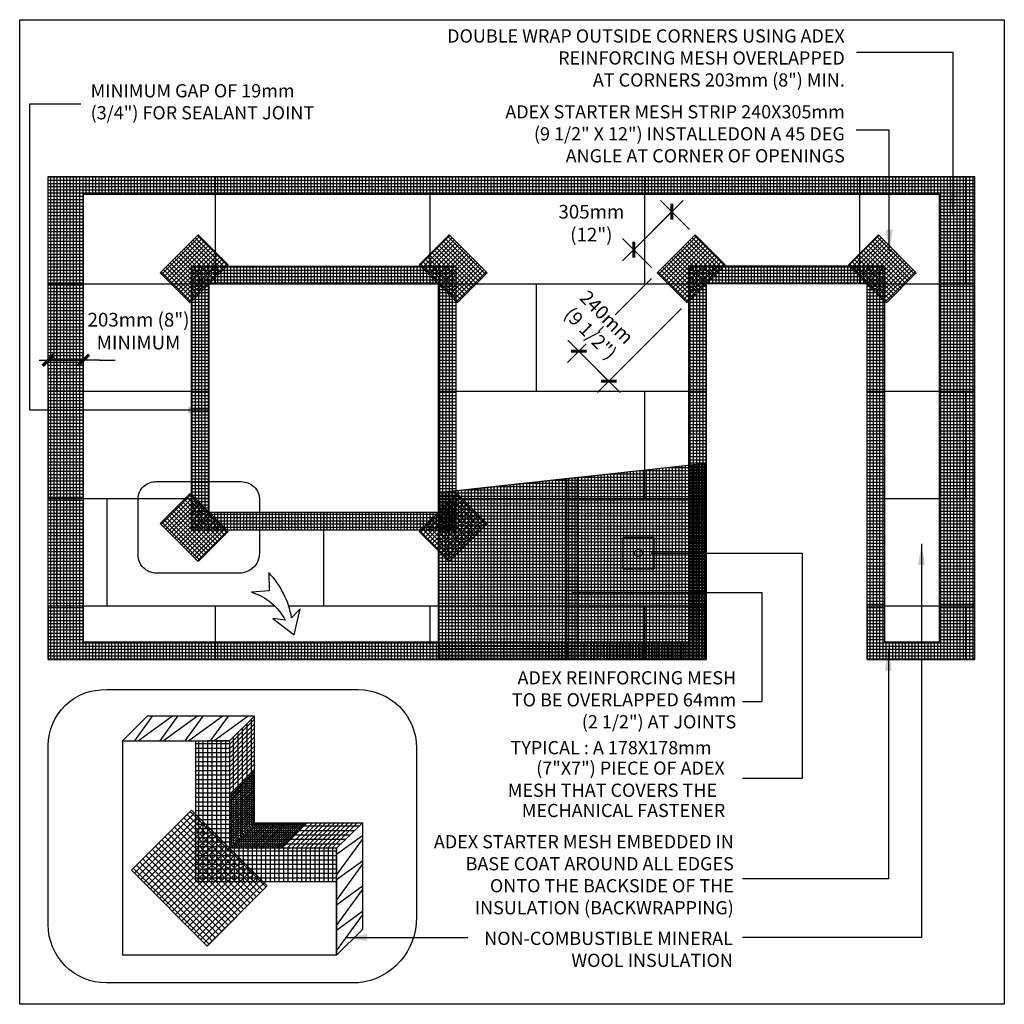
# Model space of a CAD drawing. Units: millimetres. Extents: x 3947 to 15586, y 1066 to 15179.
# Drawn here: x 9991 to 15586, y 4792 to 10387 of the extents above; entities that cross this region are included whole.
import ezdxf

# ---------------------------------------------------------------- set-up
doc = ezdxf.new("R2010")
doc.units = ezdxf.units.MM
doc.header["$LTSCALE"] = 50
for name, color, linetype in [('Blanc .25', 7, 'Continuous'), ('Gris .08', 8, 'Continuous'), ('Rouge .15', 1, 'Continuous')]:
    doc.layers.add(name, color=color, linetype=linetype)
doc.styles.add('Stylus', font='stylu.ttf')
doc.dimstyles.new('COTE 1_30', dxfattribs={"dimscale": 30, "dimtxt": 2.6, "dimasz": 3, "dimexe": 3, "dimexo": 1.5, "dimgap": 1.5, "dimtad": 1, "dimdec": 0, "dimzin": 3, "dimdsep": 46, "dimtxsty": 'Stylus', "dimblk1": '45', "dimblk2": '45', "dimsah": 1, "dimcen": 1, "dimdle": 3, "dimclrd": 1, "dimclre": 1, "dimclrt": 7, "dimadec": 0, "dimazin": 0, "dimtfac": 1, "dimtdec": 0, "dimtofl": 0, "dimtmove": 2, "dimatfit": 3, "dimldrblk": '45', "dimfxl": 0, "dimfrac": 2, "dimtolj": 1, "dimtzin": 0, "dimarcsym": 0})
doc.dimstyles.new('LEADER 1_30', dxfattribs={"dimscale": 30, "dimtxt": 2, "dimasz": 4, "dimexe": 1.25, "dimexo": 0.625, "dimtad": 1, "dimtxsty": 'Stylus', "dimcen": 2.5, "dimclrd": 1, "dimclre": 1, "dimclrt": 7, "dimadec": 0, "dimazin": 0, "dimtfac": 1, "dimtmove": 0, "dimatfit": 3, "dimfxl": 0, "dimarcsym": 0})
pattern_1 = [(90, (0, -47.833), (-18.25625, 4e-15), []), (180, (0, -47.833), (-4e-15, -18.25625), [])]
pattern_2 = [(180, (-65, 0), (-3e-15, -25.4), []), (270, (-65, 0), (25.4, -5e-15), [])]
pattern_3 = [(82.5, (0, 0), (-73.2632, 68.62447), [0, -79.1464, 0, -88.519, 0, -84.61375]), (52.5, (0, 0), (-38.7472, 169.0702), [0, -42.6974, 0, -71.3359, 0, -27.33675]), (12.5, (-45.29, -45.29), (114.45146, 114.8681), [0, -26.035, 0, -93.726, 0, -122.3645]), (2.5, (-45.29, -45.29), (78.3676, 142.9979), [0, -13.0175, 0, -61.4426, 0, -70.2945])]

# ---------------------------------------------------------------- blocks, each defined once
blk = doc.blocks.new('45')
at = {"layer": 'Blanc .25', "linetype": 'Continuous', "const_width": 0.2}
blk.add_lwpolyline([(-0.354, -0.354), (0.354, 0.354)], dxfattribs=at)
at = {"layer": 'Rouge .15', "linetype": 'Continuous'}
blk.add_line((-1, 0), (1, 0), dxfattribs=at)
blk = doc.blocks.new('*D39')
at = {"layer": 'Defpoints', "color": 0}
for p in [(13696.5, 9295.7), (13828.8, 9163.4), (13613.1, 8947.7)]:
    blk.add_point(p, dxfattribs=at)
at = {"layer": 'Rouge .15', "color": 1, "lineweight": -2}
for p, q in [((13797, 9195.2), (13632.9, 9359.4)), ((13544.5, 9143.6), (13632.9, 9232.1)), ((13581.3, 8979.5), (13417.2, 9143.6))]:
    blk.add_line(p, q, dxfattribs=at)
at = {"layer": 'Rouge .15', "color": 1, "lineweight": -2, "xscale": 90, "yscale": 90, "zscale": 90}
for p, rotation in [((13696.5, 9295.7), 44.99999999999952), ((13480.8, 9080), 224.9999999999995)]:
    blk.add_blockref('45', p, dxfattribs=dict(at, rotation=rotation))
at = {"layer": 'Rouge .15', "color": 7, "insert": (13239.4, 9230.6), "char_height": 78, "attachment_point": 5, "style": 'Stylus'}
blk.add_mtext('\\A1;305mm\\P(12")', dxfattribs=at)

msp = doc.modelspace()

# ---------------------------------------------------------------- hatches: boundary and pattern name
at = {"layer": 'Blanc .25'}
h = msp.add_hatch(dxfattribs=at)
h.set_pattern_fill('AR-SAND,_O', color=256, scale=2.05, angle=45)
h.set_pattern_definition(pattern_3)
h.paths.add_polyline_path([(10627.8, 6342.6), (10575.1, 6289.9), (10636.9, 6289.9, -0.040086)])
h.paths.add_polyline_path([(10744.9, 6430.1), (10715.3, 6430.1), (10627.8, 6342.6, 0.040086), (10636.9, 6289.9), (10643.2, 6289.9)])
h.paths.add_polyline_path([(10858.9, 6430.1), (10744.9, 6430.1), (10643.2, 6289.9), (10665.8, 6289.9)])
h.paths.add_polyline_path([(10888.6, 6430.1), (10858.9, 6430.1), (10665.8, 6289.9), (10786.8, 6289.9)])
h.paths.add_polyline_path([(11002.5, 6430.1), (10954.8, 6430.1), (10936.8, 6412.1), (10886.8, 6412.1), (10904.8, 6430.1), (10888.6, 6430.1), (10786.8, 6289.9), (10809.4, 6289.9)])
h.paths.add_polyline_path([(11032.2, 6430.1), (11002.5, 6430.1), (10809.4, 6289.9), (10930.5, 6289.9)])
h.paths.add_polyline_path([(11146.2, 6430.1), (11032.2, 6430.1), (10930.5, 6289.9), (10953.1, 6289.9)])
h.paths.add_polyline_path([(11175.9, 6430.1), (11146.2, 6430.1), (10953.1, 6289.9), (11074.1, 6289.9)])
h.paths.add_polyline_path([(11289.8, 6430, 0.000033), (11289.8, 6430.1), (11175.9, 6430.1), (11074.1, 6289.9), (11096.7, 6289.9)])
h.paths.add_polyline_path([(11293.7, 6398.2, 0.024003), (11289.8, 6430), (11096.7, 6289.9), (11182.7, 6289.9)])
h.paths.add_polyline_path([(11326.4, 6430.1), (11289.8, 6430.1), (11289.8, 6430, -0.024003), (11293.7, 6398.2)])
h = msp.add_hatch(dxfattribs=at)
h.set_pattern_fill('AR-SAND,_O', color=256, scale=2.05, angle=45)
h.set_pattern_definition(pattern_3)
h.paths.add_polyline_path([(11939.5, 5752.1), (11939.5, 5824), (11792.3, 5680.3), (11792.3, 5645.3)])
h.paths.add_polyline_path([(11939.5, 5729.6), (11939.5, 5752.1), (11792.3, 5645.3), (11792.3, 5526.7)])
h.paths.add_polyline_path([(11939.5, 5729.6), (11792.3, 5526.7), (11792.3, 5501.7), (11939.5, 5608.5)])
h.paths.add_polyline_path([(11939.5, 5585.9), (11939.5, 5608.5), (11792.3, 5501.7), (11792.3, 5383.1)])
h.paths.add_polyline_path([(11939.5, 5585.9), (11792.3, 5383.1), (11792.3, 5358), (11939.5, 5464.9)])
h.paths.add_polyline_path([(11939.5, 5442.3), (11939.5, 5464.9), (11792.3, 5358), (11792.3, 5239.5)])
h.paths.add_polyline_path([(11939.5, 5442.3), (11792.3, 5239.5), (11792.3, 5214.4), (11939.5, 5321.2)])
h.paths.add_polyline_path([(11939.5, 5298.6), (11939.5, 5321.2), (11792.3, 5214.4), (11792.3, 5152.8, 0.024466), (11828.3, 5145.4)])
h.paths.add_polyline_path([(11939.5, 5298.6), (11828.3, 5145.4, 0.023413), (11863.2, 5141.6), (11939.5, 5217.9)])
h.paths.add_polyline_path([(11863.2, 5141.6, -0.023413), (11828.3, 5145.4), (11792.3, 5095.8), (11792.3, 5070.7)])
h.paths.add_polyline_path([(11828.3, 5145.4, -0.024466), (11792.3, 5152.8), (11792.3, 5095.8)])
at = {"layer": 'Gris .08'}
h = msp.add_hatch(dxfattribs=at)
h.set_pattern_fill('ANSI37', color=256, scale=5.75, style=0)
h.paths.add_polyline_path([(12449.3, 10339.4), (14732.2, 10339.4), (14732.2, 10061.9), (12449.3, 10061.9)], flags=9)
h = msp.add_hatch(dxfattribs=at)
h.set_pattern_fill('ANSI37', color=256, scale=5.75, style=0)
h.paths.add_polyline_path([(10368.1, 10113.4), (12207.5, 10113.4), (12207.5, 9596.4), (10368.1, 9596.4)], flags=9)
h = msp.add_hatch(dxfattribs=at)
h.set_pattern_fill('ANSI37', color=256, scale=5.75, style=0)
h.paths.add_polyline_path([(12547.3, 9988.3), (14732.2, 9988.3), (14732.2, 9584.9), (12547.3, 9584.9)], flags=9)
h = msp.add_hatch(dxfattribs=at)
h.set_pattern_fill('ANSI37', color=256, scale=5.75, angle=45, style=0)
h.paths.add_polyline_path([(10354.1, 9396.2), (10486.1, 9396.2), (10486.1, 9496.2), (10154.1, 9496.2), (10154.1, 8886.2), (10354.1, 8886.2)])
h = msp.add_hatch(dxfattribs=at)
h.set_pattern_fill('ANSI37', color=256, scale=5.75, angle=45, style=0)
h.paths.add_polyline_path([(11706.1, 9496.2), (10486.1, 9496.2), (10486.1, 9396.2), (11706.1, 9396.2)])
h = msp.add_hatch(dxfattribs=at)
h.set_pattern_fill('ANSI37', color=256, scale=5.75, angle=45, style=0)
h.paths.add_polyline_path([(12926.1, 9496.2), (11706.1, 9496.2), (11706.1, 9396.2), (12926.1, 9396.2)])
h = msp.add_hatch(dxfattribs=at)
h.set_pattern_fill('ANSI37', color=256, scale=5.75, angle=45, style=0)
h.paths.add_polyline_path([(14146.1, 9496.2), (12926.1, 9496.2), (12926.1, 9396.2), (14146.1, 9396.2)])
h = msp.add_hatch(dxfattribs=at)
h.set_pattern_fill('ANSI37', color=256, scale=5.75, angle=45, style=0)
h.paths.add_polyline_path([(15366.1, 9496.2), (14146.1, 9496.2), (14146.1, 9396.2), (15216.1, 9396.2), (15216.1, 8886.2), (15366.1, 8886.2)])
h = msp.add_hatch(dxfattribs=at)
h.set_pattern_fill('ANSI37', color=256, scale=5.75, angle=45, style=0)
h.paths.add_polyline_path([(15416.1, 9496.2), (15366.1, 9496.2), (15366.1, 8886.2), (15416.1, 8886.2)])
h = msp.add_hatch(dxfattribs=at)
h.set_pattern_fill('ANSI37', color=256, scale=5.75, style=0)
h.paths.add_polyline_path([(13028.9, 9362.3), (13450, 9362.3), (13450, 9098.8), (13028.9, 9098.8)], flags=9)
h = msp.add_hatch(dxfattribs=at)
h.set_pattern_fill('ANSI37', color=256, scale=5.75, style=0)
h.set_pattern_definition([(135, (27069.56, 451.288), (12.909118, 12.909118), []), (45, (27069.56, 451.288), (12.909118, -12.909118), [])])
h.paths.add_polyline_path([(11004.8, 9163.4), (11175.3, 8993), (10959.5, 8777.3), (10789.1, 8947.7)])
h = msp.add_hatch(dxfattribs=at)
h.set_pattern_fill('ANSI37', color=256, scale=5.75, style=0)
h.set_pattern_definition([(45, (-3632.59, 451.288), (-12.909118, 12.909118), []), (135, (-3632.59, 451.288), (-12.909118, -12.909118), [])])
h.paths.add_polyline_path([(12432.1, 9163.4), (12261.7, 8993), (12477.4, 8777.3), (12647.8, 8947.7)])
h = msp.add_hatch(dxfattribs=at)
h.set_pattern_fill('ANSI37', color=256, scale=5.75, style=0)
h.set_pattern_definition([(135, (29893.56, 451.288), (12.909118, 12.909118), []), (45, (29893.56, 451.288), (12.909118, -12.909118), [])])
h.paths.add_polyline_path([(13828.8, 9163.4), (13999.3, 8993), (13783.5, 8777.3), (13613.1, 8947.7)])
h = msp.add_hatch(dxfattribs=at)
h.set_pattern_fill('ANSI37', color=256, scale=5.75, style=0)
h.set_pattern_definition([(45, (-1194.59, 451.288), (-12.909118, 12.909118), []), (135, (-1194.59, 451.288), (-12.909118, -12.909118), [])])
h.paths.add_polyline_path([(14870.1, 9163.4), (14699.7, 8993), (14915.4, 8777.3), (15085.8, 8947.7)])
h = msp.add_hatch(dxfattribs=at)
h.set_pattern_fill('ANSI37', color=256, scale=5.75, angle=45, style=0)
h.paths.add_polyline_path([(11068.5, 8886.2), (10968.5, 8886.2), (10968.5, 8786.2)], flags=16)
h.paths.add_polyline_path([(11168.5, 8986.2), (10968.5, 8986.2), (10968.5, 8886.2), (11068.5, 8886.2)])
h = msp.add_hatch(dxfattribs=at)
h.set_pattern_fill('ANSI37', color=256, scale=5.75, angle=45, style=0)
h.paths.add_polyline_path([(11706.1, 8986.2), (11168.5, 8986.2), (11068.5, 8886.2), (11706.1, 8886.2)])
h = msp.add_hatch(dxfattribs=at)
h.set_pattern_fill('ANSI37', color=256, scale=5.75, angle=45, style=0)
h.paths.add_polyline_path([(12268.5, 8986.2), (11706.1, 8986.2), (11706.1, 8886.2), (12368.5, 8886.2)])
h = msp.add_hatch(dxfattribs=at)
h.set_pattern_fill('ANSI37', color=256, scale=5.75, angle=45, style=0)
h.paths.add_polyline_path([(12468.5, 8986.2), (12268.5, 8986.2), (12368.5, 8886.2), (12468.5, 8886.2)])
h = msp.add_hatch(dxfattribs=at)
h.set_pattern_fill('ANSI37', color=256, scale=5.75, angle=45, style=0)
h.paths.add_polyline_path([(13992.5, 8986.2), (13792.5, 8986.2), (13792.5, 8886.2), (13892.5, 8886.2)])
h.paths.add_polyline_path([(13892.5, 8886.2), (13792.5, 8886.2), (13792.5, 8786.2)], flags=16)
h = msp.add_hatch(dxfattribs=at)
h.set_pattern_fill('ANSI37', color=256, scale=5.75, angle=45, style=0)
h.paths.add_polyline_path([(14146.1, 8986.2), (13992.5, 8986.2), (13892.5, 8886.2), (14146.1, 8886.2)])
h = msp.add_hatch(dxfattribs=at)
h.set_pattern_fill('ANSI37', color=256, scale=5.75, angle=45, style=0)
h.paths.add_polyline_path([(14706.5, 8986.2), (14146.1, 8986.2), (14146.1, 8886.2), (14806.5, 8886.2)])
h = msp.add_hatch(dxfattribs=at)
h.set_pattern_fill('ANSI37', color=256, scale=5.75, angle=45, style=0)
h.paths.add_polyline_path([(14906.5, 8986.2), (14706.5, 8986.2), (14806.5, 8886.2), (14906.5, 8886.2)])
h = msp.add_hatch(dxfattribs=at)
h.set_pattern_fill('ANSI37', color=256, scale=5.75, angle=45, style=0)
h.set_pattern_definition(pattern_1)
h.paths.add_polyline_path([(10354.1, 8886.2), (10154.1, 8886.2), (10154.1, 8276.2), (10354.1, 8276.2)])
h = msp.add_hatch(dxfattribs=at)
h.set_pattern_fill('ANSI37', color=256, scale=5.75, angle=45, style=0)
h.paths.add_polyline_path([(11068.5, 8886.2), (10968.5, 8786.2), (10968.5, 8276.2), (11068.5, 8276.2)])
h.paths.add_polyline_path([(11068.5, 8886.2), (10968.5, 8886.2), (10968.5, 8786.2)], flags=16)
h = msp.add_hatch(dxfattribs=at)
h.set_pattern_fill('ANSI37', color=256, scale=5.75, angle=45, style=0)
h.paths.add_polyline_path([(12468.5, 8886.2), (12368.5, 8886.2), (12468.5, 8786.2)], flags=17)
h = msp.add_hatch(dxfattribs=at)
h.set_pattern_fill('ANSI37', color=256, scale=5.75, angle=45, style=0)
h.paths.add_polyline_path([(12468.5, 8786.2), (12368.5, 8886.2), (12368.5, 8276.2), (12468.5, 8276.2)])
h = msp.add_hatch(dxfattribs=at)
h.set_pattern_fill('ANSI37', color=256, scale=5.75, style=0)
h.paths.add_polyline_path([(13218.2, 8885.5), (13516.2, 8587.5), (13329.8, 8401.2), (13031.9, 8699.2)], flags=9)
h = msp.add_hatch(dxfattribs=at)
h.set_pattern_fill('ANSI37', color=256, scale=5.75, angle=45, style=0)
h.paths.add_polyline_path([(13892.5, 8886.2), (13792.5, 8886.2), (13792.5, 8786.2)], flags=16)
h.paths.add_polyline_path([(13892.5, 8886.2), (13792.5, 8786.2), (13792.5, 8276.2), (13892.5, 8276.2)])
h = msp.add_hatch(dxfattribs=at)
h.set_pattern_fill('ANSI37', color=256, scale=5.75, angle=45, style=0)
h.paths.add_polyline_path([(14906.5, 8886.2), (14806.5, 8886.2), (14906.5, 8786.2)])
h = msp.add_hatch(dxfattribs=at)
h.set_pattern_fill('ANSI37', color=256, scale=5.75, angle=45, style=0)
h.paths.add_polyline_path([(14906.5, 8786.2), (14806.5, 8886.2), (14806.5, 8276.2), (14906.5, 8276.2)])
h = msp.add_hatch(dxfattribs=at)
h.set_pattern_fill('ANSI37', color=256, scale=5.75, angle=45, style=0)
h.paths.add_polyline_path([(15416.1, 8886.2), (15216.1, 8886.2), (15216.1, 8276.2), (15416.1, 8276.2)])
h = msp.add_hatch(dxfattribs=at)
h.set_pattern_fill('ANSI37', color=256, scale=5.75, style=0)
h.paths.add_polyline_path([(10347.6, 8731.9), (10979.4, 8731.9), (10979.4, 8482.1), (10347.6, 8482.1)], flags=9)
h = msp.add_hatch(dxfattribs=at)
h.set_pattern_fill('ANSI37', color=256, scale=5.75, angle=45, style=0)
h.set_pattern_definition(pattern_1)
h.paths.add_polyline_path([(10354.1, 8276.2), (10154.1, 8276.2), (10154.1, 7666.2), (10354.1, 7666.2)])
h = msp.add_hatch(dxfattribs=at)
h.set_pattern_fill('ANSI37', color=256, scale=5.75, angle=45, style=0)
h.paths.add_polyline_path([(11068.5, 8276.2), (10968.5, 8276.2), (10968.5, 7761.9), (11068.5, 7761.9)])
h = msp.add_hatch(dxfattribs=at)
h.set_pattern_fill('ANSI37', color=256, scale=5.75, angle=45, style=0)
h.paths.add_polyline_path([(12468.5, 8276.2), (12368.5, 8276.2), (12368.5, 7699), (12468.5, 7710)])
h = msp.add_hatch(dxfattribs=at)
h.set_pattern_fill('ANSI37', color=256, scale=5.75, angle=45, style=0)
h.paths.add_polyline_path([(13892.5, 8276.2), (13792.5, 8276.2), (13792.5, 7855.9), (13892.5, 7866.9)])
h = msp.add_hatch(dxfattribs=at)
h.set_pattern_fill('ANSI37', color=256, scale=5.75, angle=45, style=0)
h.paths.add_polyline_path([(14906.5, 8276.2), (14806.5, 8276.2), (14806.5, 7666.2), (14906.5, 7666.2)])
h = msp.add_hatch(dxfattribs=at)
h.set_pattern_fill('ANSI37', color=256, scale=5.75, angle=45, style=0)
h.paths.add_polyline_path([(15366.1, 8276.2), (15216.1, 8276.2), (15216.1, 7666.2), (15366.1, 7666.2)])
h = msp.add_hatch(dxfattribs=at)
h.set_pattern_fill('ANSI37', color=256, scale=5.75, angle=45, style=0)
h.paths.add_polyline_path([(15416.1, 8276.2), (15366.1, 8276.2), (15366.1, 7666.2), (15416.1, 7666.2)])
h = msp.add_hatch(dxfattribs=at)
h.set_pattern_fill('ANSI37', color=256, scale=5.8, angle=45, style=0)
h.set_pattern_definition([(90, (0, -1.506), (-18.415, 2e-15), []), (180, (0, -1.506), (-2e-15, -18.415), [])])
h.paths.add_polyline_path([(13098, 7779.4), (13892.5, 7866.9), (13892.5, 6751.2), (13097.6, 6751.2)])
h = msp.add_hatch(dxfattribs=at)
h.set_pattern_fill('ANSI37', color=256, scale=5.75, angle=45, style=0)
h.paths.add_polyline_path([(13892.5, 7866.9), (13792.5, 7855.9), (13792.5, 7666.2), (13892.5, 7666.2)])
h = msp.add_hatch(dxfattribs=at)
h.set_pattern_fill('ANSI37', color=256, scale=5.8, angle=45, style=0)
h.paths.add_polyline_path([(12368.5, 7699), (12368.5, 6751.2), (13161.6, 6751.2), (13161.6, 7786.4)])
h = msp.add_hatch(dxfattribs=at)
h.set_pattern_fill('ANSI37', color=256, scale=5.75, angle=45, style=0)
h.paths.add_polyline_path([(11068.5, 7761.9), (10968.5, 7761.9), (10968.5, 7686.2), (10988.5, 7666.2), (11068.5, 7666.2)])
h = msp.add_hatch(dxfattribs=at)
h.set_pattern_fill('ANSI37', color=256, scale=5.75, angle=45, style=0)
h.set_pattern_definition(pattern_1)
h.paths.add_polyline_path([(10204.1, 7666.2), (10154.1, 7666.2), (10154.1, 7665.6), (10154.1, 7056.2), (10204.1, 7056.2)])
h = msp.add_hatch(dxfattribs=at)
h.set_pattern_fill('ANSI37', color=256, scale=5.75, angle=45, style=0)
h.set_pattern_definition(pattern_1)
h.paths.add_polyline_path([(10354.1, 7666.2), (10204.1, 7666.2), (10204.1, 7056.2), (10354.1, 7056.2)])
h = msp.add_hatch(dxfattribs=at)
h.set_pattern_fill('ANSI37', color=256, scale=5.75, style=0)
h.set_pattern_definition([(225, (27069.56, 16021.173), (12.909118, -12.909118), []), (315, (27069.56, 16021.173), (12.909118, 12.909118), [])])
h.paths.add_polyline_path([(11004.8, 7309), (11175.3, 7479.5), (10959.5, 7695.2), (10789.1, 7524.8)])
h = msp.add_hatch(dxfattribs=at)
h.set_pattern_fill('ANSI37', color=256, scale=5.75, angle=45, style=0)
h.paths.add_polyline_path([(10968.5, 7686.2), (10968.5, 7666.2), (10988.5, 7666.2)])
h = msp.add_hatch(dxfattribs=at)
h.set_pattern_fill('ANSI37', color=256, scale=5.75, angle=45, style=0)
h.paths.add_polyline_path([(10988.5, 7666.2), (10968.5, 7666.2), (10968.5, 7486.2), (11168.5, 7486.2)])
h = msp.add_hatch(dxfattribs=at)
h.set_pattern_fill('ANSI37', color=256, scale=5.75, angle=45, style=0)
h.paths.add_polyline_path([(11068.5, 7666.2), (10988.5, 7666.2), (11068.5, 7586.2)])
h = msp.add_hatch(dxfattribs=at)
h.set_pattern_fill('ANSI37', color=256, scale=5.75, style=0)
h.set_pattern_definition([(315, (-3632.59, 16021.173), (-12.909118, -12.909118), []), (225, (-3632.59, 16021.173), (-12.909118, 12.909118), [])])
h.paths.add_polyline_path([(12432.1, 7309), (12261.7, 7479.5), (12477.4, 7695.2), (12647.8, 7524.8)])
h = msp.add_hatch(dxfattribs=at)
h.set_pattern_fill('ANSI37', color=256, scale=5.75, angle=45, style=0)
h.paths.add_polyline_path([(12468.5, 7710), (12368.5, 7699), (12368.5, 7666.2), (12448.5, 7666.2), (12468.5, 7686.2)])
h = msp.add_hatch(dxfattribs=at)
h.set_pattern_fill('ANSI37', color=256, scale=5.75, angle=45, style=0)
h.paths.add_polyline_path([(12448.5, 7666.2), (12368.5, 7666.2), (12368.5, 7586.2)])
h = msp.add_hatch(dxfattribs=at)
h.set_pattern_fill('ANSI37', color=256, scale=5.75, angle=45, style=0)
h.paths.add_polyline_path([(12468.5, 7666.2), (12448.5, 7666.2), (12368.5, 7586.2), (12368.5, 7486.2), (12468.5, 7486.2)])
h = msp.add_hatch(dxfattribs=at)
h.set_pattern_fill('ANSI37', color=256, scale=5.75, angle=45, style=0)
h.paths.add_polyline_path([(13892.5, 7666.2), (13792.5, 7666.2), (13792.5, 7056.2), (13892.5, 7056.2)])
h = msp.add_hatch(dxfattribs=at)
h.set_pattern_fill('ANSI37', color=256, scale=5.75, angle=45, style=0)
h.paths.add_polyline_path([(14906.5, 7666.2), (14806.5, 7666.2), (14806.5, 7056.2), (14906.5, 7056.2)])
h = msp.add_hatch(dxfattribs=at)
h.set_pattern_fill('ANSI37', color=256, scale=5.75, angle=45, style=0)
h.paths.add_polyline_path([(15416.1, 7666.2), (15216.1, 7666.2), (15216.1, 7056.2), (15416.1, 7056.2)])
h = msp.add_hatch(dxfattribs=at)
h.set_pattern_fill('ANSI37', color=256, scale=5.75, angle=45, style=0)
h.paths.add_polyline_path([(11354.6, 7586.2), (11068.5, 7586.2), (11168.5, 7486.2), (11354.6, 7486.2)])
h = msp.add_hatch(dxfattribs=at)
h.set_pattern_fill('ANSI37', color=256, scale=5.75, angle=45, style=0)
h.paths.add_polyline_path([(11718.5, 7586.2), (11354.6, 7586.2), (11354.6, 7486.2), (11718.5, 7486.2)])
h = msp.add_hatch(dxfattribs=at)
h.set_pattern_fill('ANSI37', color=256, scale=5.75, angle=45, style=0)
h.paths.add_polyline_path([(12368.5, 7586.2), (11718.5, 7586.2), (11718.5, 7486.2), (12268.5, 7486.2)])
h = msp.add_hatch(dxfattribs=at)
h.set_pattern_fill('ANSI37', color=256, scale=5.75, angle=45, style=0)
h.paths.add_polyline_path([(12368.5, 7586.2), (12268.5, 7486.2), (12368.5, 7486.2)])
h = msp.add_hatch(dxfattribs=at)
h.set_pattern_fill('ANSI37', color=256, scale=5.75, angle=45, style=0)
h.paths.add_polyline_path([(10354.1, 7056.2), (10154.1, 7056.2), (10154.1, 6751.2), (10763.7, 6751.2), (11102.3, 6751.2), (11102.3, 6851.2), (10354.1, 6851.2)])
h = msp.add_hatch(dxfattribs=at)
h.set_pattern_fill('ANSI37', color=256, scale=5.75, angle=45, style=0)
h.paths.add_polyline_path([(13892.5, 7056.2), (13792.5, 7056.2), (13792.5, 6851.2), (13542.3, 6851.2), (13542.3, 6751.2), (13892.5, 6751.2)])
h = msp.add_hatch(dxfattribs=at)
h.set_pattern_fill('ANSI37', color=256, scale=5.75, angle=45, style=0)
h.paths.add_polyline_path([(15366.1, 7056.2), (15216.1, 7056.2), (15216.1, 6851.2), (14906.5, 6851.2), (14906.5, 7056.2), (14806.5, 7056.2), (14806.5, 6751.2), (15366.1, 6751.2)])
h = msp.add_hatch(dxfattribs=at)
h.set_pattern_fill('ANSI37', color=256, scale=5.75, angle=45, style=0)
h.paths.add_polyline_path([(15416.1, 7056.2), (15366.1, 7056.2), (15366.1, 6751.2), (15416.1, 6751.2)])
h = msp.add_hatch(dxfattribs=at)
h.set_pattern_fill('ANSI37', color=256, scale=5.75, angle=45, style=0)
h.paths.add_polyline_path([(12322.3, 6851.2), (11102.3, 6851.2), (11102.3, 6751.2), (11982.9, 6751.2), (12322.3, 6751.2)])
h = msp.add_hatch(dxfattribs=at)
h.set_pattern_fill('ANSI37', color=256, scale=5.75, angle=45, style=0)
h.paths.add_polyline_path([(12368.5, 6851.2), (12322.3, 6851.2), (12322.3, 6751.2), (12368.5, 6751.2)])
h = msp.add_hatch(dxfattribs=at)
h.set_pattern_fill('ANSI37', color=256, scale=5.75, angle=45, style=0)
h.paths.add_polyline_path([(13097.7, 6851.2), (12368.5, 6851.2), (12368.5, 6751.2), (13097.6, 6751.2)])
h = msp.add_hatch(dxfattribs=at)
h.set_pattern_fill('ANSI37', color=256, scale=5.75, angle=45, style=0)
h.paths.add_polyline_path([(13161.6, 6851.2), (13097.7, 6851.2), (13097.6, 6751.2), (13161.6, 6751.2)])
h = msp.add_hatch(dxfattribs=at)
h.set_pattern_fill('ANSI37', color=256, scale=5.75, angle=45, style=0)
h.paths.add_polyline_path([(13542.3, 6851.2), (13161.6, 6851.2), (13161.6, 6751.2), (13542.3, 6751.2)])
h = msp.add_hatch(dxfattribs=at)
h.set_pattern_fill('ANSI37', color=256, scale=5.75, style=0)
h.paths.add_polyline_path([(12706.1, 6544.5), (14084.1, 6544.5), (14084.1, 6164.3), (12706.1, 6164.3)], flags=9)
h = msp.add_hatch(dxfattribs=at)
h.set_pattern_fill('NET', color=256, scale=8, angle=180, style=0)
h.set_pattern_definition(pattern_2)
h.paths.add_polyline_path([(11182.7, 6289.9), (11055.7, 6289.9), (10990.3, 6289.9), (10990.3, 5872.7), (11182.7, 5680.3)])
h = msp.add_hatch(dxfattribs=at)
h.set_pattern_fill('ANSI37', color=256, scale=5.75, style=0)
h.paths.add_polyline_path([(12561.2, 6079), (14098.7, 6079), (14098.7, 5836.5), (12561.2, 5836.5)], flags=9)
h = msp.add_hatch(dxfattribs=at)
h.set_pattern_fill('ANSI37', color=8, scale=8, style=0)
h.set_pattern_definition([(45, (-50.174, -55.865), (-17.96051, 17.96051), []), (135, (-50.174, -55.865), (-17.96051, -17.96051), [])])
h.paths.add_polyline_path([(10625.9, 5554.6), (11057, 5123.5), (11398.2, 5464.8), (10967.2, 5895.8)])
h = msp.add_hatch(dxfattribs=at)
h.set_pattern_fill('NET', color=256, scale=8, angle=180, style=0)
h.set_pattern_definition(pattern_2)
h.paths.add_polyline_path([(10990.3, 5872.7), (10990.3, 5487.9), (11375.1, 5487.9)])
h = msp.add_hatch(dxfattribs=at)
h.set_pattern_fill('ANSI37', color=256, scale=5.75, style=0)
h.paths.add_polyline_path([(12702.7, 5725.3), (14101.5, 5725.3), (14101.5, 4919), (12702.7, 4919)], flags=9)
h = msp.add_hatch(dxfattribs=at)
h.set_pattern_fill('NET', color=256, scale=8, angle=180, style=0)
h.set_pattern_definition(pattern_2)
h.paths.add_polyline_path([(11792.3, 5680.3), (11182.7, 5680.3), (11375.1, 5487.9), (11792.3, 5487.9)])

# ---------------------------------------------------------------- linework, layer by layer
at = {"layer": 'Blanc .25', "linetype": 'Continuous'}
for p, q in [((10154.1, 6751.2), (10154.1, 9496.2)), ((10154.1, 9496.2), (15416.1, 9496.2)), ((10154.1, 8886.2), (10154.1, 9496.2)), ((15416.1, 9496.2), (15416.1, 6751.2)), ((11068.5, 8886.2), (12368.5, 8886.2)), ((11068.5, 7586.2), (11068.5, 8886.2)), ((12368.5, 8886.2), (12368.5, 7586.2)), ((13892.5, 6751.2), (13892.5, 8886.2)), ((14806.5, 8886.2), (13892.5, 8886.2)), ((13892.5, 8886.2), (13892.5, 6751.2)), ((14806.5, 6751.2), (14806.5, 8886.2)), ((14806.5, 6751.2), (14806.5, 8886.2)), ((10154.1, 8275.2), (10154.1, 7665.6)), ((12368.5, 7586.2), (11068.5, 7586.2)), ((10154.1, 7056), (10154.1, 6751.2)), ((13892.5, 6751.2), (13892.5, 7056)), ((14806.5, 7056), (14806.5, 6751.2)), ((10154.1, 6751.2), (10763.7, 6751.2)), ((13892.5, 6751.2), (10154.1, 6751.2)), ((10763.7, 6751.2), (11982.9, 6751.2)), ((11982.9, 6751.2), (12702.1, 6751.2)), ((12702.1, 6751.2), (13892.5, 6751.2)), ((14806.5, 6751.2), (15416.1, 6751.2)), ((15416.1, 6751.2), (14806.5, 6751.2)), ((10575.1, 6289.9), (10715.3, 6430.1)), ((11326.4, 6430.1), (10715.3, 6430.1)), ((11182.7, 6289.9), (11326.4, 6430.1)), ((11326.4, 5824), (11326.4, 6430.1)), ((10575.1, 6289.9), (10575.1, 5070.7)), ((10575.1, 6289.9), (11182.7, 6289.9)), ((11182.7, 6289.9), (11055.7, 6289.9)), ((11182.7, 6289.9), (11182.7, 5680.3)), ((11182.7, 5680.3), (11326.4, 5824)), ((11326.4, 5824), (11939.5, 5824)), ((11792.3, 5680.3), (11939.5, 5824)), ((11939.5, 5824), (11939.5, 5217.9)), ((11792.3, 5680.3), (11182.7, 5680.3)), ((11792.3, 5680.3), (11792.3, 5070.7)), ((11792.3, 5070.7), (11792.3, 5680.3)), ((11792.3, 5070.7), (11939.5, 5217.9)), ((11792.3, 5070.7), (10575.1, 5070.7))]:
    msp.add_line(p, q, dxfattribs=at)
at = {"layer": 'Blanc .25', "linetype": 'Continuous', "const_width": 18}
msp.add_lwpolyline([(10122.3, 8420.4), (10185.9, 8484)], dxfattribs=at)
at = {"layer": 'Blanc .25'}
msp.add_lwpolyline([(13596.1, 7445.3), (13418.1, 7445.3), (13418.1, 7267.3), (13596.1, 7267.3)], close=True, dxfattribs=at)
at = {"layer": 'Blanc .25', "linetype": 'Continuous'}
msp.add_circle((13507.1, 7356.3), 21.5, dxfattribs=at)
at = {"layer": 'Defpoints'}
msp.add_lwpolyline([(9991.4, 10386.6), (15585.7, 10386.6), (15585.7, 4792.4), (9991.4, 4792.4)], close=True, dxfattribs=at)
at = {"layer": 'Gris .08', "linetype": 'Continuous'}
for p, q in [((11102.3, 9496.2), (11102.3, 8886.2)), ((12322.3, 9496.2), (12322.3, 8886.2)), ((13542.3, 9496.2), (13542.3, 8886.2)), ((14762.3, 9496.2), (14762.3, 8886.2)), ((15366.1, 9496.2), (15366.1, 8886.2)), ((10154.1, 8886.2), (13892.5, 8886.2)), ((10202, 8276.2), (10202, 8886.2)), ((12926.1, 8886.2), (12926.1, 8276.2)), ((14806.5, 8886.2), (15416.1, 8886.2)), ((10154.1, 8276.2), (11068.5, 8276.2)), ((12368.5, 8276.2), (13892.5, 8276.2)), ((13542.3, 8276.2), (13542.3, 7660)), ((14806.5, 8276.2), (15416.1, 8276.2)), ((15366.1, 8276.2), (15366.1, 7666.2)), ((10154.1, 7666.2), (11068.5, 7666.2)), ((10202, 7056.2), (10202, 7666.2)), ((10486.1, 7666.2), (10486.1, 7056.2)), ((12926.1, 7666.2), (12926.1, 7056.2)), ((14806.5, 7666.2), (15416.1, 7666.2)), ((11718.5, 7586.2), (11718.5, 7056.2)), ((10154.1, 7056.2), (11439.9, 7056.2)), ((11102.3, 7056.2), (11102.3, 6751.2)), ((11519.5, 7056.2), (13892.5, 7056.2)), ((12322.3, 7056.2), (12322.3, 6751.2)), ((13542.3, 7056.2), (13542.3, 6751.2)), ((14806.5, 7056.2), (15416.1, 7056.2)), ((15366.1, 7056.2), (15366.1, 6751.2))]:
    msp.add_line(p, q, dxfattribs=at)
at = {"layer": 'Gris .08'}
for p, q in [((12368.5, 7666.2), (13892.5, 7666.2)), ((10744.9, 6430.1), (10643.2, 6289.9)), ((10858.9, 6430.1), (10665.8, 6289.9)), ((10888.6, 6430.1), (10786.8, 6289.9)), ((11002.5, 6430.1), (10809.4, 6289.9)), ((11032.2, 6430.1), (10930.5, 6289.9)), ((11146.2, 6430.1), (10953.1, 6289.9)), ((11175.9, 6430.1), (11074.1, 6289.9)), ((11289.8, 6430.1), (11096.7, 6289.9)), ((11182.7, 6268.4), (11326.4, 6412.1)), ((11182.7, 6243), (11326.4, 6386.7)), ((11283.1, 6085.6), (11283.1, 6387.9)), ((11308.5, 6111), (11308.5, 6412.7)), ((11182.7, 6217.6), (11326.4, 6361.3)), ((11182.7, 6192.2), (11326.4, 6335.9)), ((11232.3, 6034.8), (11232.3, 6338.3)), ((11257.7, 6060.2), (11257.7, 6363.1)), ((11182.7, 6166.8), (11326.4, 6310.5)), ((11182.7, 6141.4), (11326.4, 6285.1)), ((11206.9, 6009.4), (11206.9, 6313.6)), ((11182.7, 6116), (11326.4, 6259.7)), ((11182.7, 6090.6), (11326.4, 6234.3)), ((11182.7, 6065.2), (11326.4, 6208.9)), ((11182.7, 6039.8), (11326.4, 6183.5)), ((11182.7, 6014.4), (11326.4, 6158.1)), ((11182.7, 5985.1), (11326.4, 6128.8)), ((11182.7, 5973.7), (11326.4, 6117.4)), ((11182.7, 5963.6), (11326.4, 6107.3)), ((11297.6, 5795.3), (11297.6, 6100.1)), ((11308.5, 5806.2), (11308.5, 6111)), ((11317.4, 5815), (11317.4, 6119.8)), ((11181.5, 5938.2), (11326.4, 6083.1)), ((11181.5, 5925.3), (11326.4, 6070.2)), ((11182.7, 5950.3), (11326.4, 6093.9)), ((11182.7, 5912.8), (11326.4, 6056.5)), ((11182.7, 5899.1), (11326.4, 6042.8)), ((11247.1, 5744.7), (11247.1, 6049.5)), ((11257.7, 5755.4), (11257.7, 6060.2)), ((11271.8, 5769.4), (11271.8, 6074.2)), ((11283.1, 5780.8), (11283.1, 6085.6)), ((11182.7, 5887.4), (11326.4, 6031.1)), ((11182.7, 5873.8), (11326.4, 6017.5)), ((11182.7, 5862), (11326.4, 6005.7)), ((11182.7, 5848.6), (11326.4, 5992.3)), ((11195, 5692.7), (11195, 5997.5)), ((11206.9, 5704.6), (11206.9, 6009.4)), ((11221.1, 5718.8), (11221.1, 6023.6)), ((11232.3, 5730), (11232.3, 6034.8)), ((11182.7, 5836.6), (11326.4, 5980.3)), ((11182.7, 5823), (11326.4, 5966.7)), ((11182.7, 5811.2), (11326.4, 5954.9)), ((11182.7, 5797.9), (11326.4, 5941.6)), ((11182.7, 5785.8), (11326.4, 5929.5)), ((11182.7, 5772.1), (11326.4, 5915.8)), ((11182.7, 5760.4), (11326.4, 5904.1)), ((11182.7, 5747.6), (11326.4, 5891.3)), ((11182.7, 5735), (11326.4, 5878.7)), ((11182.7, 5722.5), (11326.4, 5866.1)), ((11182.7, 5709.6), (11326.4, 5853.3)), ((11182.7, 5694.4), (11326.4, 5838.1)), ((11195.8, 5680.3), (11339.5, 5824)), ((11206.9, 5680.3), (11350.6, 5824)), ((11219.6, 5680.3), (11363.3, 5824)), ((11232.3, 5680.3), (11376, 5824)), ((11245.7, 5680.3), (11389.4, 5824)), ((11257.7, 5680.3), (11401.4, 5824)), ((11270.3, 5680.3), (11414, 5824)), ((11283.1, 5680.3), (11426.8, 5824)), ((11296.7, 5680.3), (11440.4, 5824)), ((11308.5, 5680.3), (11452.2, 5824)), ((11322.3, 5680.3), (11466, 5824)), ((11326.4, 5823.7), (11506.8, 5823.7)), ((11333.9, 5680.3), (11477.6, 5824)), ((11348.2, 5680.3), (11491.9, 5824)), ((11359.3, 5680.3), (11503, 5824)), ((11371.1, 5680.3), (11514.8, 5824)), ((11384.7, 5680.3), (11528.4, 5824)), ((11397.5, 5680.3), (11541.2, 5824)), ((11410.1, 5680.3), (11553.8, 5824)), ((11423.1, 5680.3), (11566.7, 5824)), ((11435.5, 5680.3), (11579.2, 5824)), ((11447.9, 5680.3), (11591.6, 5824)), ((11460.9, 5680.3), (11604.6, 5824)), ((11470.9, 5680.3), (11614.6, 5824)), ((11480.5, 5680.3), (11624.1, 5824)), ((11511.7, 5680.3), (11655.4, 5824)), ((11537.1, 5680.3), (11680.8, 5824)), ((11562.5, 5680.3), (11706.2, 5824)), ((11587.9, 5680.3), (11731.6, 5824)), ((11613.3, 5680.3), (11757, 5824)), ((11638.7, 5680.3), (11782.4, 5824)), ((11664.1, 5680.3), (11807.8, 5824)), ((11689.5, 5680.3), (11833.2, 5824)), ((11714.9, 5680.3), (11858.6, 5824)), ((11740.3, 5680.3), (11884, 5824)), ((11765.7, 5680.3), (11909.4, 5824)), ((11271.8, 5769.4), (11569.5, 5769.4)), ((11283.1, 5780.8), (11580.9, 5780.8)), ((11297.6, 5795.3), (11595.4, 5795.3)), ((11308.5, 5806.2), (11606.3, 5806.2)), ((11317.4, 5815), (11615.1, 5815)), ((11580.9, 5780.8), (11895.2, 5780.8)), ((11606.3, 5806.2), (11921.2, 5806.2)), ((11221.1, 5718.5), (11518.9, 5718.5)), ((11232.3, 5730), (11530.1, 5730)), ((11247.1, 5744.7), (11544.9, 5744.7)), ((11257.7, 5755.4), (11555.5, 5755.4)), ((11530.1, 5730), (11843.1, 5730)), ((11555.5, 5755.4), (11869.2, 5755.4)), ((11792.3, 5645.3), (11939.5, 5752.1)), ((11792.3, 5526.7), (11939.5, 5729.6)), ((11195, 5692.4), (11492.8, 5692.4)), ((11206.9, 5704.6), (11504.7, 5704.6)), ((11504.7, 5704.6), (11817.1, 5704.6)), ((11792.3, 5501.7), (11939.5, 5608.5)), ((11792.3, 5383.1), (11939.5, 5585.9)), ((11792.3, 5358), (11939.5, 5464.9)), ((11792.3, 5239.5), (11939.5, 5442.3)), ((11792.3, 5214.4), (11939.5, 5321.2)), ((11792.3, 5095.8), (11939.5, 5298.6))]:
    msp.add_line(p, q, dxfattribs=at)
at = {"layer": 'Rouge .15', "linetype": 'Continuous'}
for p, q in [((10354.1, 6851.2), (10354.1, 9396.2)), ((10354.1, 9396.2), (15216.1, 9396.2)), ((15216.1, 9396.2), (15216.1, 6851.2)), ((10968.5, 8986.2), (12468.5, 8986.2)), ((10968.5, 7486.2), (10968.5, 8986.2)), ((12468.5, 8986.2), (12468.5, 7486.2)), ((14906.5, 8986.2), (13792.5, 8986.2)), ((13792.5, 6851.2), (13792.5, 8986.2)), ((14906.5, 6851.2), (14906.5, 8986.2)), ((10102.7, 8452.2), (10244.1, 8452.2)), ((12468.5, 7486.2), (10968.5, 7486.2)), ((10354.1, 6851.2), (13792.5, 6851.2)), ((14906.5, 6851.2), (15216.1, 6851.2))]:
    msp.add_line(p, q, dxfattribs=at)
at = {"layer": 'Rouge .15'}
for p, q in [((13480.8, 9080), (13696.5, 9295.7)), ((10154.1, 8452.2), (10354.1, 8452.2)), ((13168.5, 8503), (13338.9, 8332.6)), ((12368.5, 7699), (13892.5, 7866.9)), ((13098, 7779.4), (13097.6, 6751.2)), ((10990.3, 6289.9), (10990.3, 5487.9)), ((11792.3, 5487.9), (10990.3, 5487.9))]:
    msp.add_line(p, q, dxfattribs=at)
at = {"layer": 'Rouge .15', "color": 1}
for p, q in [((13581.3, 8915.9), (13375.5, 8710.1)), ((13751.7, 8745.5), (13275.2, 8269)), ((13308.2, 8642.8), (13280.4, 8614.9)), ((10354.1, 8497.2), (10354.1, 8542.2)), ((13209.6, 8544.2), (13104.8, 8439.4)), ((10444.1, 8452.2), (10534.1, 8452.2)), ((10154.1, 8407.2), (10154.1, 8362.2))]:
    msp.add_line(p, q, dxfattribs=at)
at = {"layer": 'Rouge .15'}
for points in [[(10959.5, 8777.3), (10789.1, 8947.7), (11004.8, 9163.4), (11175.3, 8993), (10961.7, 8779.5)], [(12477.4, 8777.3), (12647.8, 8947.7), (12432.1, 9163.4), (12261.7, 8993), (12475.3, 8779.5)], [(13783.5, 8777.3), (13613.1, 8947.7), (13828.8, 9163.4), (13999.3, 8993), (13785.7, 8779.5)], [(14915.4, 8777.3), (15085.8, 8947.7), (14870.1, 9163.4), (14699.7, 8993), (14913.3, 8779.5)], [(13098, 7779.4), (13892.5, 7866.9), (13892.5, 6751.2), (13097.6, 6751.2), (13098, 7779.4)], [(12368.5, 7699), (12368.5, 6751.2), (13161.6, 6751.2), (13161.6, 7786.4), (12368.5, 7699)], [(10959.5, 7695.2), (10789.1, 7524.8), (11004.8, 7309), (11175.3, 7479.5), (10959.5, 7695.2)], [(12477.4, 7695.2), (12647.8, 7524.8), (12432.1, 7309), (12261.7, 7479.5), (12475.3, 7693)]]:
    msp.add_lwpolyline(points, dxfattribs=at)
for points in [[(11354.6, 7658.8), (11354.6, 7358.8, -0.38841), (11251.4, 7242.4), (10767.2, 7242.4, -0.414214), (10664, 7345.5), (10664, 7662.9, -0.422586), (10767.2, 7761.9), (11251.4, 7761.9, -0.414214)], [(11408.8, 7140.8), (11309, 7134.1, -0.204152), (11499, 6975.4), (11430.6, 6983.8), (11550.2, 6891), (11584.4, 7038.5), (11536.7, 6988.8, 0.145027), (11406.6, 7245)], [(12245.9, 6249.6), (12245.9, 5287.8, -0.38841), (11915.1, 4914.3), (10483.9, 4914.3, -0.414214), (10153.2, 5245.1), (10153.2, 6262.8, -0.422586), (10483.9, 6580.4), (11915.1, 6580.4, -0.414214)]]:
    msp.add_lwpolyline(points, format="xyb", close=True, dxfattribs=at)
msp.add_lwpolyline([(10625.9, 5554.6), (11057, 5123.5), (11398.2, 5464.8), (10967.2, 5895.8)], close=True, dxfattribs=at)

# ---------------------------------------------------------------- block references
at = {"layer": 'Rouge .15', "color": 1, "xscale": 90, "yscale": 90, "zscale": 90}
for p, rotation in [((13168.5, 8503), 315), ((10354.1, 8452.2), 180), ((13338.9, 8332.6), 135)]:
    msp.add_blockref('45', p, dxfattribs=dict(at, rotation=rotation))

# ---------------------------------------------------------------- texts
at = {"layer": 'Blanc .25', "style": 'Stylus'}
for s, p in [('TYPICAL : A 178X178mm  ', (12780.5, 6213.1)), ('(7"X7") PIECE OF ADEX    ', (12926.1, 6096.9)), ('MESH THAT COVERS THE ', (12764.6, 5971.2)), ('MECHANICAL FASTENER', (12844.4, 5856.2))]:
    msp.add_text(s, height=75, dxfattribs=at).set_placement(p)
at = {"layer": 'Blanc .25', "char_height": 75, "style": 'Stylus'}
for s, insert, width, attachment_point in [('DOUBLE WRAP OUTSIDE CORNERS USING ADEX REINFORCING MESH OVERLAPPED\\P AT CORNERS 203mm (8") MIN.', (14679.4, 10331.7), 2350.812, 3), ('MINIMUM GAP OF 19mm \\P(3/4") FOR SEALANT JOINT', (10394.5, 10020.3), 1868.123, 1), ('ADEX STARTER MESH STRIP 240X305mm\\P (9 1/2" X 12") INSTALLEDON A 45 DEG\\P ANGLE AT CORNER OF OPENINGS', (14679.4, 9900.7), 2576.723, 3), ('ADEX REINFORCING MESH \\PTO BE OVERLAPPED 64mm \\P(2 1/2") AT JOINTS', (14062.5, 6685), 1699.659, 3), ('ADEX STARTER MESH EMBEDDED IN BASE COAT AROUND ALL EDGES ONTO THE BACKSIDE OF THE INSULATION (BACKWRAPPING)', (14048.9, 5753.6), 1742.942, 3), ('NON-COMBUSTIBLE MINERAL\\PWOOL INSULATION ', (14043.6, 5204.6), 1895.987, 3)]:
    msp.add_mtext(s, dxfattribs=dict(at, insert=insert, width=width, attachment_point=attachment_point))
at = {"layer": 'Rouge .15', "color": 7, "insert": (13274, 8643.3), "char_height": 78, "attachment_point": 5, "rotation": 315, "style": 'Stylus'}
msp.add_mtext('240mm\\P(9 1/2")', dxfattribs=at)
at = {"layer": 'Rouge .15', "color": 7, "insert": (10666.7, 8607), "char_height": 78, "attachment_point": 5, "style": 'Stylus'}
msp.add_mtext('203mm (8")\\PMINIMUM', dxfattribs=at)

# ---------------------------------------------------------------- dimensions: what is measured, and where the dimension line sits
at = {"layer": 'Rouge .15'}
dim = msp.add_linear_dim(base=(13696.5, 9295.7), p1=(13613.1, 8947.7), p2=(13828.8, 9163.4), angle=45, text='<>mm\\X(12")', dimstyle='COTE 1_30', override={"dimtih": 1, "dimtoh": 1}, dxfattribs=at)
dim.commit()
dim.dimension.update_dxf_attribs({"geometry": '*D39', "text_midpoint": (13239.4, 9230.6), "dimtype": 161})

# ---------------------------------------------------------------- leaders
for points, override in [([(15295.3, 9281.1), (15295.3, 9926.9), (15295.3, 10200.5), (14745, 10200.5)], {"dimtad": 0}), ([(11068.5, 8167.2), (10048.8, 8167.2), (10048.8, 9908.9), (10338.7, 9908.9)], {"dimtad": 0}), ([(14932.3, 9072.9), (14932.3, 9449.3), (14932.3, 9758.5), (14744.7, 9758.5)], {"dimtad": 0}), ([(15115.3, 7408), (15115.3, 5171.2), (14099, 5171.2)], {"dimgap": 0.625, "dimtad": 0}), ([(13579.7, 7355.9), (14436.8, 7355.9), (14436.8, 6075.2), (14099, 6075.2)], {"dimtad": 0}), ([(13134.2, 7131.7), (14207.5, 7131.7), (14207.5, 6510.1), (14099, 6510.1)], {"dimtad": 0}), ([(14926.8, 6808.9), (14926.8, 6414.6), (14926.8, 5505.9), (14099, 5505.9)], {"dimtad": 0}), ([(11847, 5171.2), (12324.6, 5171.2), (12538.2, 5171.2)], {"dimgap": 0.625, "dimtad": 0})]:
    msp.add_leader(points, dimstyle='LEADER 1_30', override=override, dxfattribs=at)

doc.saveas('drawing.dxf')
